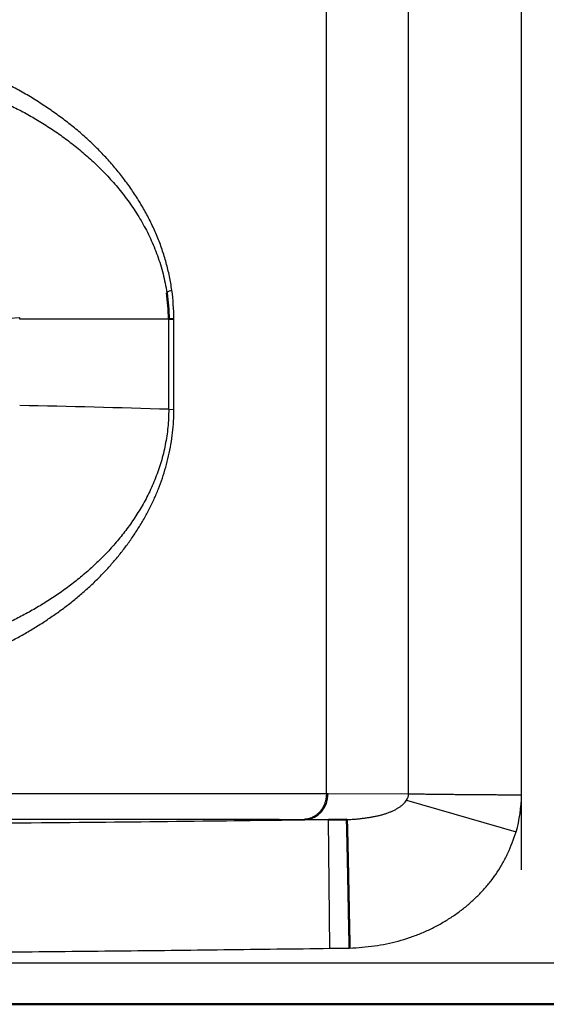
# Model space of a CAD drawing. Extents: x 0 to 420, y 0 to 297.
# Drawn here: x 84 to 86, y 100 to 104 of the extents above; entities that cross this region are included whole.
import ezdxf

# ---------------------------------------------------------------- set-up
doc = ezdxf.new("R2010")
doc.units = 0
doc.linetypes.add('DASHDOT', pattern=[18.5, 12, -3, 0.5, -3])
doc.layers.get('0').update_dxf_attribs({"lineweight": 13})

# ---------------------------------------------------------------- blocks, each defined once
blk = doc.blocks.new('BLOCK4853')
at = {"color": 7, "lineweight": 25, "ltscale": 0.399427}
blk.add_line((100.266, 246.29), (100.266, 262.268), dxfattribs=at)
at = {"color": 7, "lineweight": 25, "ltscale": 0.393133}
for p, q in [((101.863, 246.542), (101.863, 262.268)), ((104.055, 246.542), (104.055, 262.268))]:
    blk.add_line(p, q, dxfattribs=at)
at = {"color": 7, "lineweight": 25, "ltscale": 0.005002}
blk.add_line((94.113, 255.521), (94.313, 255.532), dxfattribs=at)
at = {"color": 7, "lineweight": 25, "ltscale": 0.000805659}
blk.add_line((94.313, 255.5), (94.313, 255.532), dxfattribs=at)
at = {"color": 7, "lineweight": 25, "ltscale": 0.072318}
blk.add_line((97.206, 255.5), (94.313, 255.5), dxfattribs=at)
at = {"color": 7, "lineweight": 50, "ltscale": 0.002504}
blk.add_line((97.206, 255.5), (97.306, 255.506), dxfattribs=at)
at = {"color": 7, "lineweight": 25, "ltscale": 0.043731}
blk.add_line((97.206, 253.751), (97.206, 255.5), dxfattribs=at)
at = {"color": 7, "lineweight": 25, "ltscale": 0.044005}
blk.add_line((97.307, 253.746), (97.306, 255.506), dxfattribs=at)
at = {"color": 7, "lineweight": 25, "ltscale": 0.00252}
blk.add_line((97.206, 253.751), (97.307, 253.746), dxfattribs=at)
at = {"color": 7, "lineweight": 25, "ltscale": 0.006363}
blk.add_line((101.863, 246.288), (101.863, 246.542), dxfattribs=at)
at = {"color": 7, "lineweight": 25, "ltscale": 0.006913}
blk.add_line((104.055, 246.266), (104.055, 246.542), dxfattribs=at)
at = {"color": 7, "lineweight": 25, "ltscale": 0.336657}
blk.add_line((86.8, 246.292), (100.266, 246.29), dxfattribs=at)
at = {"color": 7, "lineweight": 25, "ltscale": 0.000842047}
blk.add_line((100.266, 246.29), (100.3, 246.29), dxfattribs=at)
at = {"color": 7, "lineweight": 25, "ltscale": 0.039065}
blk.add_line((100.3, 246.29), (101.863, 246.288), dxfattribs=at)
at = {"color": 7, "lineweight": 25, "ltscale": 0.055315}
blk.add_line((101.825, 246.164), (103.95, 245.548), dxfattribs=at)
at = {"color": 7, "lineweight": 25, "ltscale": 0.000850209}
blk.add_line((99.834, 245.79), (99.868, 245.79), dxfattribs=at)
at = {"color": 7, "lineweight": 25, "ltscale": 0.019803}
blk.add_line((99.868, 245.79), (100.661, 245.789), dxfattribs=at)
at = {"color": 7, "lineweight": 50, "ltscale": 0.008874}
blk.add_line((100.306, 245.784), (100.661, 245.789), dxfattribs=at)
at = {"color": 7, "lineweight": 25, "ltscale": 0.062488}
blk.add_line((100.333, 243.287), (100.306, 245.787), dxfattribs=at)
at = {"color": 7, "lineweight": 25, "ltscale": 0.00964}
blk.add_line((100.333, 243.287), (100.718, 243.291), dxfattribs=at)
at = {"color": 7, "lineweight": 25}
blk.add_line((113.499, 243), (74.3, 243), dxfattribs=at)
at = {"color": 7, "lineweight": 50}
for p, q in [((114.299, 242.2), (34.301, 242.2)), ((74.3, 242.2), (114.299, 242.2))]:
    blk.add_line(p, q, dxfattribs=at)
at = {"color": 7, "lineweight": 25}
for centre, radius, start, end in [((97.349, 255.777), 0.297, 105.9316, 127.4994), ((92.567, 255.466), 4.739, 0.4816, 7.2413), ((89.468, 9.013), 244.86, 88.18897, 88.86617), ((101.62, 246.294), 0.242, 327.5136, 358.467), ((101.133, 246.326), 2.923, 344.5509, 358.8162)]:
    blk.add_arc(centre, radius, start, end, dxfattribs=at)
at = {"color": 7, "lineweight": 50}
blk.add_arc((93.5, 255.489), 3.706, 0.1685, 8.119, dxfattribs=at)
at = {"color": 7, "lineweight": 25}
blk.add_ellipse((99.861, 246.29), major_axis=(-0.001, -0.5), ratio=0.877135, start_param=0.018553, end_param=1.572352, dxfattribs=at)
for points, knots in [([(97.267, 256.064), (97.254, 256.154), (97.223, 256.332), (97.159, 256.596), (97.08, 256.855), (96.985, 257.106), (96.876, 257.351), (96.753, 257.588), (96.617, 257.818), (96.47, 258.042), (96.311, 258.258), (96.142, 258.468), (95.961, 258.67), (95.769, 258.866), (95.566, 259.055), (95.352, 259.237), (95.127, 259.411), (94.892, 259.578), (94.647, 259.739), (94.392, 259.893), (94.127, 260.039), (93.852, 260.176), (93.567, 260.305), (93.272, 260.425), (92.968, 260.535), (92.655, 260.637), (92.332, 260.728), (91.999, 260.808), (91.658, 260.873), (91.31, 260.924), (90.953, 260.961), (90.59, 260.987), (90.345, 260.996), (90.222, 260.999)], [0, 0, 0, 0, 0.27293, 0.544261, 0.814092, 1.082805, 1.350552, 1.617585, 1.884464, 2.151583, 2.41936, 2.688525, 2.959927, 3.234243, 3.51165, 3.792104, 4.076058, 4.364194, 4.656987, 4.954593, 5.257208, 5.56482, 5.877409, 6.195242, 6.518774, 6.848094, 7.183603, 7.525436, 7.872691, 8.224865, 8.582812, 8.946988, 9.317258, 9.317258, 9.317258, 9.317258]), ([(90.48, 260.5), (90.591, 260.499), (90.812, 260.493), (91.139, 260.471), (91.46, 260.438), (91.775, 260.394), (92.086, 260.339), (92.393, 260.273), (92.697, 260.196), (92.996, 260.108), (93.29, 260.009), (93.58, 259.899), (93.864, 259.779), (94.139, 259.649), (94.405, 259.512), (94.664, 259.364), (94.921, 259.203), (95.174, 259.028), (95.42, 258.839), (95.659, 258.637), (95.888, 258.419), (96.108, 258.186), (96.317, 257.936), (96.514, 257.667), (96.695, 257.378), (96.856, 257.068), (96.993, 256.735), (97.102, 256.382), (97.151, 256.137), (97.169, 256.013)], [0, 0, 0, 0, 0.333229, 0.663841, 0.983018, 1.300485, 1.61632, 1.930663, 2.243688, 2.555522, 2.866228, 3.175875, 3.484663, 3.78997, 4.087214, 4.38308, 4.686161, 4.994995, 5.305251, 5.617685, 5.933323, 6.253386, 6.579214, 6.911517, 7.251174, 7.599849, 7.959596, 8.329407, 8.706985, 8.706985, 8.706985, 8.706985]), ([(90.276, 248.306), (90.379, 248.309), (90.583, 248.316), (90.887, 248.334), (91.187, 248.361), (91.483, 248.397), (91.774, 248.443), (92.059, 248.499), (92.339, 248.565), (92.612, 248.64), (92.879, 248.722), (93.139, 248.811), (93.392, 248.907), (93.639, 249.008), (93.878, 249.117), (94.111, 249.232), (94.336, 249.352), (94.555, 249.479), (94.766, 249.611), (94.971, 249.748), (95.168, 249.89), (95.358, 250.038), (95.541, 250.191), (95.716, 250.349), (95.883, 250.513), (96.042, 250.682), (96.193, 250.856), (96.336, 251.035), (96.47, 251.218), (96.596, 251.406), (96.714, 251.6), (96.823, 251.799), (96.922, 252.002), (97.009, 252.207), (97.085, 252.415), (97.151, 252.628), (97.206, 252.847), (97.25, 253.07), (97.282, 253.295), (97.302, 253.52), (97.307, 253.671), (97.307, 253.746)], [0, 0, 0, 0, 0.308889, 0.612071, 0.913905, 1.212122, 1.506406, 1.797054, 2.084456, 2.368203, 2.647526, 2.922182, 3.19267, 3.459217, 3.721983, 3.981124, 4.236836, 4.48925, 4.738363, 4.984379, 5.227626, 5.468344, 5.706594, 5.942647, 6.176648, 6.408655, 6.63889, 6.867497, 7.094099, 7.319864, 7.546396, 7.774229, 8.000489, 8.222615, 8.442653, 8.664824, 8.891353, 9.120034, 9.347177, 9.572626, 9.798066, 9.798066, 9.798066, 9.798066]), ([(97.206, 253.751), (97.206, 253.635), (97.195, 253.403), (97.144, 253.062), (97.063, 252.733), (96.955, 252.419), (96.824, 252.122), (96.674, 251.844), (96.508, 251.584), (96.33, 251.341), (96.141, 251.113), (95.943, 250.899), (95.736, 250.699), (95.522, 250.511), (95.3, 250.334), (95.069, 250.168), (94.831, 250.012), (94.589, 249.866), (94.342, 249.732), (94.094, 249.607), (93.843, 249.493), (93.589, 249.388), (93.333, 249.292), (93.071, 249.203), (92.804, 249.123), (92.531, 249.051), (92.254, 248.988), (91.974, 248.935), (91.691, 248.89), (91.405, 248.854), (91.117, 248.828), (90.825, 248.811), (90.63, 248.806), (90.532, 248.805)], [0, 0, 0, 0, 0.348272, 0.693356, 1.032383, 1.365182, 1.688867, 2.004112, 2.311815, 2.6131, 2.908884, 3.199946, 3.487153, 3.771301, 4.053684, 4.338077, 4.624019, 4.907434, 5.187192, 5.465334, 5.740916, 6.014512, 6.28801, 6.563617, 6.84286, 7.125684, 7.410092, 7.694972, 7.980759, 8.268308, 8.558019, 8.849519, 9.14424, 9.14424, 9.14424, 9.14424]), ([(100.266, 246.29), (100.266, 246.282), (100.266, 246.264), (100.264, 246.237), (100.261, 246.21), (100.256, 246.183), (100.25, 246.155), (100.243, 246.128), (100.234, 246.101), (100.223, 246.074), (100.211, 246.048), (100.198, 246.022), (100.183, 245.997), (100.167, 245.973), (100.15, 245.95), (100.131, 245.929), (100.111, 245.909), (100.09, 245.89), (100.069, 245.872), (100.046, 245.857), (100.023, 245.843), (100, 245.83), (99.976, 245.82), (99.953, 245.811), (99.929, 245.803), (99.905, 245.798), (99.881, 245.794), (99.858, 245.791), (99.842, 245.79), (99.834, 245.79)], [0, 0, 0, 0, 0.0262741, 0.0530895, 0.0803758, 0.1080683, 0.1361101, 0.1644528, 0.1930582, 0.2218802, 0.25084, 0.279856, 0.3088497, 0.3377486, 0.366488, 0.3950139, 0.4232897, 0.4512826, 0.4789541, 0.5062618, 0.5331608, 0.5596066, 0.5855617, 0.6110306, 0.636029, 0.6605612, 0.6846212, 0.7081943, 0.7312583, 0.7312583, 0.7312583, 0.7312583]), ([(101.863, 246.288), (101.883, 246.287), (101.927, 246.286), (101.998, 246.285), (102.08, 246.284), (102.175, 246.283), (102.282, 246.281), (102.402, 246.28), (102.531, 246.279), (102.666, 246.277), (102.803, 246.276), (102.939, 246.275), (103.071, 246.274), (103.198, 246.273), (103.322, 246.272), (103.444, 246.271), (103.567, 246.27), (103.69, 246.269), (103.812, 246.268), (103.934, 246.267), (104.015, 246.266), (104.055, 246.266)], [0, 0, 0, 0, 0.061139, 0.131277, 0.212901, 0.307565, 0.415669, 0.53617, 0.666446, 0.80287, 0.941404, 1.078237, 1.210487, 1.337124, 1.459635, 1.581734, 1.704486, 1.827432, 1.950112, 2.072063, 2.192826, 2.192826, 2.192826, 2.192826]), ([(100.661, 245.789), (100.688, 245.789), (100.744, 245.79), (100.826, 245.795), (100.907, 245.803), (100.986, 245.813), (101.061, 245.824), (101.132, 245.835), (101.2, 245.846), (101.267, 245.86), (101.332, 245.876), (101.396, 245.895), (101.458, 245.916), (101.517, 245.939), (101.573, 245.964), (101.625, 245.991), (101.674, 246.02), (101.72, 246.051), (101.76, 246.086), (101.795, 246.124), (101.816, 246.15), (101.825, 246.164)], [0, 0, 0, 0, 0.083376, 0.166032, 0.247934, 0.327612, 0.403629, 0.4754, 0.543632, 0.610979, 0.678559, 0.745783, 0.81107, 0.874148, 0.935527, 0.994979, 1.051575, 1.106081, 1.159559, 1.211633, 1.260704, 1.260704, 1.260704, 1.260704]), ([(100.306, 245.784), (99.494, 245.772), (97.767, 245.75), (94.998, 245.721), (91.807, 245.696), (88.045, 245.676), (83.748, 245.662), (79.2, 245.653), (76.137, 245.65), (74.652, 245.649)], [0, 0, 0, 0, 2.434564, 5.181116, 8.307728, 12.008044, 16.467012, 21.198337, 25.654559, 25.654559, 25.654559, 25.654559]), ([(86.799, 245.793), (87.112, 245.793), (87.713, 245.793), (88.576, 245.792), (89.362, 245.792), (90.067, 245.792), (90.699, 245.792), (91.27, 245.792), (91.809, 245.792), (92.359, 245.792), (92.96, 245.792), (93.638, 245.792), (94.385, 245.792), (95.171, 245.793), (95.957, 245.793), (96.701, 245.793), (97.37, 245.793), (97.945, 245.792), (98.425, 245.792), (98.827, 245.792), (99.182, 245.791), (99.513, 245.791), (99.728, 245.79), (99.834, 245.79)], [0, 0, 0, 0, 0.936763, 1.803605, 2.590284, 3.293982, 3.920204, 4.483448, 5.007945, 5.537739, 6.13195, 6.813553, 7.571441, 8.372324, 9.172343, 9.927691, 10.603496, 11.179515, 11.653461, 12.043077, 12.38736, 12.717341, 13.034956, 13.034956, 13.034956, 13.034956]), ([(100.718, 243.291), (100.799, 243.294), (100.96, 243.305), (101.199, 243.333), (101.432, 243.373), (101.66, 243.426), (101.88, 243.493), (102.093, 243.572), (102.299, 243.664), (102.498, 243.769), (102.687, 243.884), (102.866, 244.009), (103.034, 244.144), (103.189, 244.288), (103.333, 244.439), (103.466, 244.597), (103.587, 244.765), (103.696, 244.944), (103.793, 245.136), (103.878, 245.338), (103.927, 245.477), (103.95, 245.548)], [0, 0, 0, 0, 0.243047, 0.483535, 0.720755, 0.953924, 1.183528, 1.410707, 1.635969, 1.860203, 2.08253, 2.301181, 2.515707, 2.727055, 2.935568, 3.141441, 3.346892, 3.555841, 3.770261, 3.989456, 4.212703, 4.212703, 4.212703, 4.212703]), ([(74.654, 243.148), (74.996, 243.149), (75.681, 243.149), (76.708, 243.149), (77.735, 243.15), (78.762, 243.151), (79.789, 243.152), (80.816, 243.153), (81.843, 243.155), (82.87, 243.157), (83.897, 243.159), (84.924, 243.163), (85.951, 243.166), (86.978, 243.17), (88.005, 243.175), (89.032, 243.18), (90.06, 243.187), (91.087, 243.192), (92.114, 243.2), (93.141, 243.208), (94.169, 243.218), (95.196, 243.227), (96.223, 243.238), (97.251, 243.249), (98.278, 243.261), (99.305, 243.274), (99.99, 243.282), (100.333, 243.287)], [0, 0, 0, 0, 1.026959, 2.053928, 3.080909, 4.107902, 5.13491, 6.161932, 7.188969, 8.216024, 9.243097, 10.270188, 11.297301, 12.324437, 13.351594, 14.378778, 15.405989, 16.433228, 17.460496, 18.487792, 19.515112, 20.542455, 21.569818, 22.597198, 23.624593, 24.652, 25.679416, 25.679416, 25.679416, 25.679416])]:
    blk.add_open_spline(points, degree=3, knots=knots, dxfattribs=at)
at = {"color": 7, "lineweight": 50}
blk.add_open_spline([(100.718, 243.291), (100.717, 243.335), (100.715, 243.424), (100.712, 243.559), (100.709, 243.695), (100.706, 243.833), (100.703, 243.971), (100.701, 244.108), (100.698, 244.243), (100.695, 244.375), (100.693, 244.503), (100.69, 244.627), (100.688, 244.748), (100.686, 244.866), (100.683, 244.981), (100.681, 245.09), (100.679, 245.192), (100.677, 245.287), (100.675, 245.374), (100.673, 245.454), (100.672, 245.525), (100.67, 245.587), (100.669, 245.64), (100.667, 245.685), (100.666, 245.721), (100.664, 245.749), (100.663, 245.769), (100.662, 245.781), (100.661, 245.786), (100.661, 245.788), (100.661, 245.789)], degree=3, knots=[0, 0, 0, 0, 0.132516, 0.267429, 0.404122, 0.541965, 0.680292, 0.818273, 0.953975, 1.085866, 1.213665, 1.337841, 1.459007, 1.577352, 1.692194, 1.801721, 1.904268, 1.999404, 2.086816, 2.166203, 2.237271, 2.299723, 2.353271, 2.39797, 2.43409, 2.461922, 2.481776, 2.493968, 2.497299, 2.498877, 2.498877, 2.498877, 2.498877], dxfattribs=at)

msp = doc.modelspace()

# ---------------------------------------------------------------- linework, layer by layer
at = {"color": 7, "linetype": 'DASHDOT', "lineweight": 25, "ltscale": 0.104028}
msp.add_line((85.6391, 100.7822), (85.6391, 104.9433), dxfattribs=at)
at = {"color": 7, "linetype": 'DASHDOT', "lineweight": 25, "ltscale": 0.479992}
msp.add_line((89.2879, 100.4205), (70.0882, 100.4205), dxfattribs=at)

# ---------------------------------------------------------------- block references
at = {"lineweight": 0, "xscale": 0.2, "yscale": 0.2, "zscale": 0.2}
msp.add_blockref('BLOCK4853', (64.828, 51.8205), dxfattribs=at)

doc.saveas('drawing.dxf')
